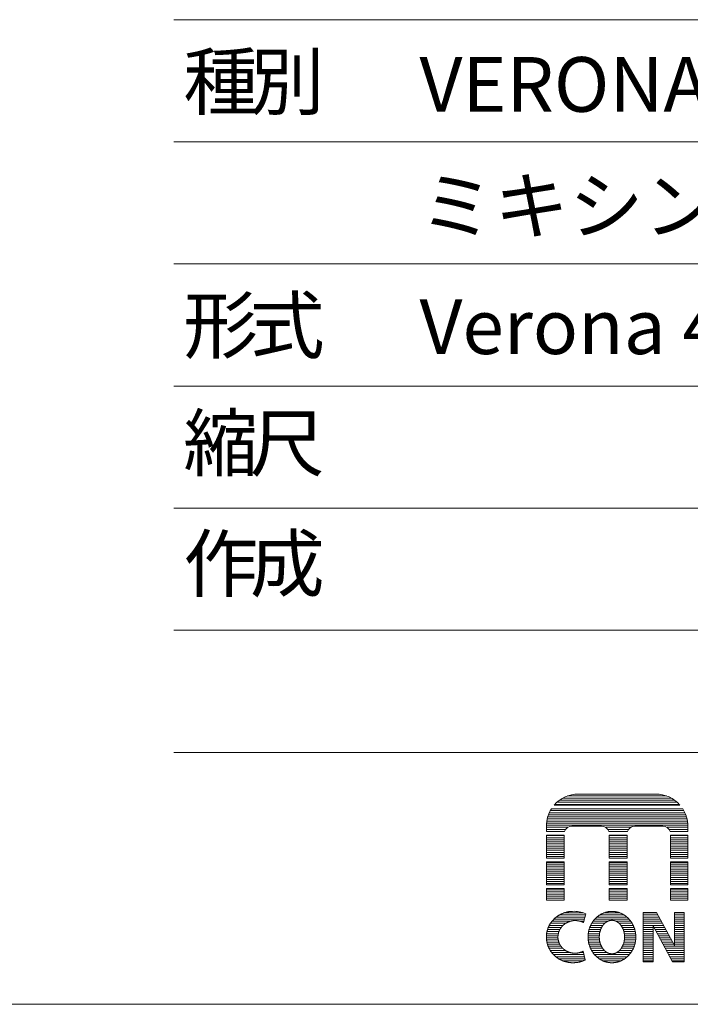
# Model space of a CAD drawing. Units: millimetres. Extents: x -51 to 4164, y 447 to 3177.
# Drawn here: x 3119 to 3578, y 447 to 1121 of the extents above; entities that cross this region are included whole.
import ezdxf

# ---------------------------------------------------------------- set-up
doc = ezdxf.new("R2010")
doc.units = ezdxf.units.MM
doc.header["$LTSCALE"] = 76.2
doc.layers.add('SEIHIN', color=7, linetype='Continuous', lineweight=0)
doc.layers.add('WAKU', color=7, linetype='Continuous', lineweight=0)
doc.styles.get("Standard").update_dxf_attribs({"font": 'txt', "bigfont": 'BIGFONT.SHX'})

# ---------------------------------------------------------------- blocks, each defined once
blk = doc.blocks.new('グループ')
at = {"layer": 'WAKU', "color": 7, "lineweight": 0}
for p, q in [((1427.46, -1226.65), (1509.7, -1226.65)), ((1429.23, -1225.22), (1507.93, -1225.22)), ((1431.48, -1223.79), (1505.68, -1223.79)), ((1434.63, -1222.36), (1502.53, -1222.36)), ((1442.09, -1221.06), (1495.08, -1221.06)), ((1422.18, -1233.79), (1514.98, -1233.79)), ((1422.91, -1232.36), (1514.25, -1232.36)), ((1423.65, -1231.12), (1513.51, -1231.12)), ((1425.53, -1228.61), (1511.63, -1228.61)), ((1426.01, -1228.08), (1511.15, -1228.08)), ((1420.44, -1239.51), (1516.72, -1239.51)), ((1420.72, -1238.08), (1516.44, -1238.08)), ((1421.1, -1236.65), (1516.06, -1236.65)), ((1421.58, -1235.22), (1515.58, -1235.22)), ((1420.17, -1246.77), (1420.17, -1242.97)), ((1420.17, -1243.79), (1434.9, -1243.79)), ((1420.17, -1245.22), (1433.38, -1245.22)), ((1420.17, -1246.65), (1432.66, -1246.65)), ((1420.17, -1246.77), (1432.63, -1246.77)), ((1420.18, -1242.37), (1516.98, -1242.37)), ((1420.26, -1240.94), (1516.9, -1240.94)), ((1437.67, -1243.01), (1457.94, -1243.01)), ((1460.71, -1243.79), (1477.94, -1243.79)), ((1462.23, -1245.22), (1476.41, -1245.22)), ((1462.95, -1246.65), (1475.7, -1246.65)), ((1462.98, -1246.77), (1475.66, -1246.77)), ((1480.7, -1243.01), (1499.86, -1243.01)), ((1502.63, -1243.79), (1516.99, -1243.79)), ((1504.15, -1245.22), (1516.99, -1245.22)), ((1504.87, -1246.65), (1516.99, -1246.65)), ((1504.9, -1246.77), (1516.99, -1246.77)), ((1516.99, -1246.77), (1516.99, -1242.97)), ((1420.17, -1249.28), (1432.41, -1249.28)), ((1420.17, -1264.94), (1420.17, -1249.28)), ((1420.17, -1249.51), (1432.41, -1249.51)), ((1420.17, -1250.94), (1432.41, -1250.94)), ((1420.17, -1252.37), (1432.41, -1252.37)), ((1420.17, -1253.8), (1432.41, -1253.8)), ((1432.41, -1264.94), (1432.41, -1249.28)), ((1463.2, -1249.28), (1475.44, -1249.28)), ((1463.2, -1264.94), (1463.2, -1249.28)), ((1463.2, -1249.51), (1475.44, -1249.51)), ((1463.2, -1250.94), (1475.44, -1250.94)), ((1463.2, -1252.37), (1475.44, -1252.37)), ((1463.2, -1253.8), (1475.44, -1253.8)), ((1475.44, -1264.94), (1475.44, -1249.28)), ((1505.12, -1264.94), (1505.12, -1249.28)), ((1505.12, -1249.28), (1516.99, -1249.28)), ((1505.12, -1249.51), (1516.99, -1249.51)), ((1505.12, -1250.94), (1516.99, -1250.94)), ((1505.12, -1252.37), (1516.99, -1252.37)), ((1505.12, -1253.8), (1516.99, -1253.8)), ((1516.99, -1264.94), (1516.99, -1249.28)), ((1420.17, -1255.22), (1432.41, -1255.22)), ((1420.17, -1256.65), (1432.41, -1256.65)), ((1420.17, -1258.08), (1432.41, -1258.08)), ((1420.17, -1259.51), (1432.41, -1259.51)), ((1463.2, -1255.22), (1475.44, -1255.22)), ((1463.2, -1256.65), (1475.44, -1256.65)), ((1463.2, -1258.08), (1475.44, -1258.08)), ((1463.2, -1259.51), (1475.44, -1259.51)), ((1505.12, -1255.22), (1516.99, -1255.22)), ((1505.12, -1256.65), (1516.99, -1256.65)), ((1505.12, -1258.08), (1516.99, -1258.08)), ((1505.12, -1259.51), (1516.99, -1259.51)), ((1420.17, -1260.94), (1432.41, -1260.94)), ((1420.17, -1262.37), (1432.41, -1262.37)), ((1420.17, -1263.8), (1432.41, -1263.8)), ((1420.17, -1264.94), (1432.41, -1264.94)), ((1420.17, -1267.5), (1432.41, -1267.5)), ((1420.17, -1283.1), (1420.17, -1267.5)), ((1432.41, -1283.1), (1432.41, -1267.5)), ((1463.2, -1260.94), (1475.44, -1260.94)), ((1463.2, -1262.37), (1475.44, -1262.37)), ((1463.2, -1263.8), (1475.44, -1263.8)), ((1463.2, -1264.94), (1475.44, -1264.94)), ((1463.2, -1283.1), (1463.2, -1267.5)), ((1463.2, -1267.5), (1475.44, -1267.5)), ((1475.44, -1283.1), (1475.44, -1267.5)), ((1505.12, -1260.94), (1516.99, -1260.94)), ((1505.12, -1262.37), (1516.99, -1262.37)), ((1505.12, -1263.8), (1516.99, -1263.8)), ((1505.12, -1264.94), (1516.99, -1264.94)), ((1505.12, -1283.1), (1505.12, -1267.5)), ((1505.12, -1267.5), (1516.99, -1267.5)), ((1516.99, -1283.1), (1516.99, -1267.5)), ((1420.17, -1268.08), (1432.41, -1268.08)), ((1420.17, -1269.51), (1432.41, -1269.51)), ((1420.17, -1270.94), (1432.41, -1270.94)), ((1420.17, -1272.37), (1432.41, -1272.37)), ((1420.17, -1273.8), (1432.41, -1273.8)), ((1463.2, -1268.08), (1475.44, -1268.08)), ((1463.2, -1269.51), (1475.44, -1269.51)), ((1463.2, -1270.94), (1475.44, -1270.94)), ((1463.2, -1272.37), (1475.44, -1272.37)), ((1463.2, -1273.8), (1475.44, -1273.8)), ((1505.12, -1268.08), (1516.99, -1268.08)), ((1505.12, -1269.51), (1516.99, -1269.51)), ((1505.12, -1270.94), (1516.99, -1270.94)), ((1505.12, -1272.37), (1516.99, -1272.37)), ((1505.12, -1273.8), (1516.99, -1273.8)), ((1420.17, -1275.23), (1432.41, -1275.23)), ((1420.17, -1276.66), (1432.41, -1276.66)), ((1420.17, -1278.08), (1432.41, -1278.08)), ((1420.17, -1279.51), (1432.41, -1279.51)), ((1420.17, -1280.94), (1432.41, -1280.94)), ((1463.2, -1275.23), (1475.44, -1275.23)), ((1463.2, -1276.66), (1475.44, -1276.66)), ((1463.2, -1278.08), (1475.44, -1278.08)), ((1463.2, -1279.51), (1475.44, -1279.51)), ((1463.2, -1280.94), (1475.44, -1280.94)), ((1505.12, -1275.23), (1516.99, -1275.23)), ((1505.12, -1276.66), (1516.99, -1276.66)), ((1505.12, -1278.08), (1516.99, -1278.08)), ((1505.12, -1279.51), (1516.99, -1279.51)), ((1505.12, -1280.94), (1516.99, -1280.94)), ((1420.17, -1282.37), (1432.41, -1282.37)), ((1420.17, -1283.1), (1432.41, -1283.1)), ((1420.17, -1285.6), (1432.41, -1285.6)), ((1420.17, -1293.77), (1420.17, -1285.6)), ((1420.17, -1286.66), (1432.41, -1286.66)), ((1432.41, -1293.77), (1432.41, -1285.6)), ((1463.2, -1282.37), (1475.44, -1282.37)), ((1463.2, -1283.1), (1475.44, -1283.1)), ((1463.2, -1293.77), (1463.2, -1285.6)), ((1463.2, -1285.6), (1475.44, -1285.6)), ((1463.2, -1286.66), (1475.44, -1286.66)), ((1475.44, -1293.77), (1475.44, -1285.6)), ((1505.12, -1282.37), (1516.99, -1282.37)), ((1505.12, -1283.1), (1516.99, -1283.1)), ((1505.12, -1293.77), (1505.12, -1285.6)), ((1505.12, -1285.6), (1516.99, -1285.6)), ((1505.12, -1286.66), (1516.99, -1286.66)), ((1516.99, -1293.77), (1516.99, -1285.6)), ((1420.17, -1288.09), (1432.41, -1288.09)), ((1420.17, -1289.51), (1432.41, -1289.51)), ((1420.17, -1290.94), (1432.41, -1290.94)), ((1420.17, -1292.37), (1432.41, -1292.37)), ((1420.17, -1293.77), (1432.41, -1293.77)), ((1463.2, -1288.09), (1475.44, -1288.09)), ((1463.2, -1289.51), (1475.44, -1289.51)), ((1463.2, -1290.94), (1475.44, -1290.94)), ((1463.2, -1292.37), (1475.44, -1292.37)), ((1463.2, -1293.77), (1475.44, -1293.77)), ((1505.12, -1288.09), (1516.99, -1288.09)), ((1505.12, -1289.51), (1516.99, -1289.51)), ((1505.12, -1290.94), (1516.99, -1290.94)), ((1505.12, -1292.37), (1516.99, -1292.37)), ((1505.12, -1293.77), (1516.99, -1293.77)), ((1425.39, -1306.66), (1446.25, -1306.66)), ((1427.03, -1305.23), (1446.62, -1305.23)), ((1429.18, -1303.8), (1446.99, -1303.8)), ((1432.36, -1302.37), (1445.5, -1302.37)), ((1445.64, -1309.04), (1447.18, -1303.06)), ((1453.39, -1306.66), (1476.74, -1306.66)), ((1454.86, -1305.23), (1475.28, -1305.23)), ((1456.79, -1303.8), (1473.35, -1303.8)), ((1459.64, -1302.37), (1470.49, -1302.37)), ((1486.53, -1335.88), (1486.53, -1302.04)), ((1486.53, -1302.04), (1495.61, -1302.04)), ((1486.53, -1302.37), (1495.79, -1302.37)), ((1486.53, -1303.8), (1496.56, -1303.8)), ((1486.53, -1305.23), (1497.33, -1305.23)), ((1486.53, -1306.66), (1498.1, -1306.66)), ((1495.61, -1302.04), (1507.83, -1324.71)), ((1507.83, -1302.04), (1514.55, -1302.04)), ((1507.83, -1324.71), (1507.83, -1302.04)), ((1507.83, -1302.37), (1514.55, -1302.37)), ((1507.83, -1303.8), (1514.55, -1303.8)), ((1507.83, -1305.23), (1514.55, -1305.23)), ((1507.83, -1306.66), (1514.55, -1306.66)), ((1514.55, -1335.88), (1514.55, -1302.04)), ((1421, -1313.8), (1429.42, -1313.8)), ((1421.52, -1312.37), (1430.34, -1312.37)), ((1422.2, -1310.95), (1431.63, -1310.95)), ((1423.04, -1309.52), (1433.49, -1309.52)), ((1424.09, -1308.09), (1436.79, -1308.09)), ((1443.19, -1308.09), (1445.88, -1308.09)), ((1449.45, -1313.8), (1457.34, -1313.8)), ((1449.92, -1312.37), (1457.99, -1312.37)), ((1450.53, -1310.95), (1458.88, -1310.95)), ((1451.29, -1309.52), (1460.16, -1309.52)), ((1452.23, -1308.09), (1462.31, -1308.09)), ((1467.82, -1308.09), (1477.91, -1308.09)), ((1469.98, -1309.52), (1478.85, -1309.52)), ((1471.26, -1310.95), (1479.61, -1310.95)), ((1472.15, -1312.37), (1480.22, -1312.37)), ((1472.8, -1313.8), (1480.69, -1313.8)), ((1486.53, -1308.09), (1498.87, -1308.09)), ((1486.53, -1309.52), (1499.64, -1309.52)), ((1486.53, -1310.95), (1500.41, -1310.95)), ((1486.53, -1312.37), (1493.25, -1312.37)), ((1486.53, -1313.8), (1493.25, -1313.8)), ((1493.25, -1335.88), (1493.25, -1311.38)), ((1493.25, -1311.38), (1506.45, -1335.88)), ((1493.79, -1312.37), (1501.18, -1312.37)), ((1494.56, -1313.8), (1501.95, -1313.8)), ((1507.83, -1308.09), (1514.55, -1308.09)), ((1507.83, -1309.52), (1514.55, -1309.52)), ((1507.83, -1310.95), (1514.55, -1310.95)), ((1507.83, -1312.37), (1514.55, -1312.37)), ((1507.83, -1313.8), (1514.55, -1313.8)), ((1420.2, -1319.52), (1428.11, -1319.52)), ((1420.22, -1318.09), (1428.13, -1318.09)), ((1420.31, -1320.95), (1428.28, -1320.95)), ((1420.35, -1316.66), (1428.34, -1316.66)), ((1420.61, -1315.23), (1428.77, -1315.23)), ((1448.74, -1319.52), (1456.43, -1319.52)), ((1448.75, -1318.09), (1456.44, -1318.09)), ((1448.84, -1320.95), (1456.55, -1320.95)), ((1448.87, -1316.66), (1456.59, -1316.66)), ((1449.1, -1315.23), (1456.89, -1315.23)), ((1473.25, -1315.23), (1481.03, -1315.23)), ((1473.54, -1316.66), (1481.27, -1316.66)), ((1473.59, -1320.95), (1481.3, -1320.95)), ((1473.69, -1318.09), (1481.39, -1318.09)), ((1473.71, -1319.52), (1481.4, -1319.52)), ((1486.53, -1315.23), (1493.25, -1315.23)), ((1486.53, -1316.66), (1493.25, -1316.66)), ((1486.53, -1318.09), (1493.25, -1318.09)), ((1486.53, -1319.52), (1493.25, -1319.52)), ((1486.53, -1320.95), (1493.25, -1320.95)), ((1495.33, -1315.23), (1502.72, -1315.23)), ((1496.1, -1316.66), (1503.49, -1316.66)), ((1496.86, -1318.09), (1504.26, -1318.09)), ((1497.63, -1319.52), (1505.03, -1319.52)), ((1498.4, -1320.95), (1505.8, -1320.95)), ((1507.83, -1315.23), (1514.55, -1315.23)), ((1507.83, -1316.66), (1514.55, -1316.66)), ((1507.83, -1318.09), (1514.55, -1318.09)), ((1507.83, -1319.52), (1514.55, -1319.52)), ((1507.83, -1320.95), (1514.55, -1320.95)), ((1420.54, -1322.38), (1428.66, -1322.38)), ((1420.9, -1323.8), (1429.26, -1323.8)), ((1421.4, -1325.23), (1430.14, -1325.23)), ((1422.04, -1326.66), (1431.38, -1326.66)), ((1422.85, -1328.09), (1433.17, -1328.09)), ((1449.04, -1322.38), (1456.81, -1322.38)), ((1449.36, -1323.8), (1457.23, -1323.8)), ((1449.81, -1325.23), (1457.83, -1325.23)), ((1450.38, -1326.66), (1458.66, -1326.66)), ((1451.11, -1328.09), (1459.84, -1328.09)), ((1470.3, -1328.09), (1479.03, -1328.09)), ((1471.48, -1326.66), (1479.75, -1326.66)), ((1472.31, -1325.23), (1480.33, -1325.23)), ((1472.91, -1323.8), (1480.77, -1323.8)), ((1473.33, -1322.38), (1481.09, -1322.38)), ((1486.53, -1322.38), (1493.25, -1322.38)), ((1486.53, -1323.8), (1493.25, -1323.8)), ((1486.53, -1325.23), (1493.25, -1325.23)), ((1486.53, -1326.66), (1493.25, -1326.66)), ((1486.53, -1328.09), (1493.25, -1328.09)), ((1499.17, -1322.38), (1506.57, -1322.38)), ((1499.94, -1323.8), (1507.34, -1323.8)), ((1500.71, -1325.23), (1514.55, -1325.23)), ((1501.48, -1326.66), (1514.55, -1326.66)), ((1502.25, -1328.09), (1514.55, -1328.09)), ((1507.83, -1322.38), (1514.55, -1322.38)), ((1507.83, -1323.8), (1514.55, -1323.8)), ((1423.85, -1329.52), (1436.33, -1329.52)), ((1425.09, -1330.95), (1445.91, -1330.95)), ((1426.64, -1332.38), (1446.2, -1332.38)), ((1428.66, -1333.81), (1446.49, -1333.81)), ((1443.12, -1329.52), (1445.62, -1329.52)), ((1445.43, -1328.6), (1446.65, -1334.63)), ((1452.01, -1329.52), (1461.7, -1329.52)), ((1453.12, -1330.95), (1477.02, -1330.95)), ((1454.51, -1332.38), (1475.62, -1332.38)), ((1456.32, -1333.81), (1473.82, -1333.81)), ((1468.43, -1329.52), (1478.13, -1329.52)), ((1486.53, -1329.52), (1493.25, -1329.52)), ((1486.53, -1330.95), (1493.25, -1330.95)), ((1486.53, -1332.38), (1493.25, -1332.38)), ((1486.53, -1333.81), (1493.25, -1333.81)), ((1503.02, -1329.52), (1514.55, -1329.52)), ((1503.79, -1330.95), (1514.55, -1330.95)), ((1504.56, -1332.38), (1514.55, -1332.38)), ((1505.33, -1333.81), (1514.55, -1333.81)), ((1431.52, -1335.23), (1445.29, -1335.23)), ((1458.89, -1335.23), (1471.24, -1335.23)), ((1486.53, -1335.23), (1493.25, -1335.23)), ((1486.53, -1335.88), (1493.25, -1335.88)), ((1506.1, -1335.23), (1514.55, -1335.23)), ((1506.45, -1335.88), (1514.55, -1335.88))]:
    blk.add_line(p, q, dxfattribs=at)
for centre, radius, start, end in [((1442.09, -1242.97), 21.92, 90, 139.05488), ((1495.08, -1242.97), 21.92, 40.94512, 90), ((1442.09, -1242.97), 21.92, 147.2459, 180), ((1495.08, -1242.97), 21.92, 0, 32.7541), ((1437.67, -1248.27), 5.26, 90, 163.48286), ((1457.94, -1248.27), 5.26, 16.51714, 90), ((1480.7, -1248.27), 5.26, 90, 163.48286), ((1499.86, -1248.27), 5.26, 16.51714, 90), ((1439.4, -1319.61), 18.29, 64.8272, 94.38127)]:
    blk.add_arc(centre, radius, start, end, dxfattribs=at)
for points, knots in [([(1438, -1301.38), (1434.55, -1301.46), (1429.48, -1303.51), (1426.16, -1305.79), (1422.52, -1309.75), (1421.31, -1312.89), (1420.13, -1316.02), (1420.25, -1321.33), (1421.24, -1325.16), (1423.75, -1329.9), (1426.31, -1332.1), (1428.92, -1334.32), (1434.06, -1336.14), (1438.1, -1336.65), (1443.57, -1336.14), (1446.65, -1334.63)], [0, 0, 0, 1, 2, 3, 4, 4, 5, 6, 7, 8, 8, 9, 10, 11, 12, 12, 12]), ([(1445.64, -1309.04), (1444.79, -1308.6), (1442.6, -1307.87), (1439.14, -1307.52), (1435.72, -1308.34), (1432.4, -1310), (1430.87, -1311.73), (1430.25, -1312.43), (1428.7, -1314.92), (1428.04, -1318.18), (1428.18, -1320.85), (1429.26, -1324.27), (1430.72, -1325.97), (1431.77, -1327.17), (1434.25, -1328.79), (1436.85, -1329.74), (1439.64, -1330.07), (1443.36, -1329.67), (1445.43, -1328.6)], [0, 0, 0, 1, 2, 3, 4, 5, 5, 6, 7, 8, 9, 10, 10, 11, 12, 13, 14, 15, 15, 15]), ([(1465.07, -1301.38), (1463.42, -1301.38), (1459.48, -1302.24), (1455.23, -1304.68), (1451.76, -1308.42), (1449.52, -1312.99), (1448.73, -1317.19), (1448.73, -1318.96), (1448.73, -1320.73), (1449.53, -1324.93), (1451.77, -1329.5), (1455.23, -1333.24), (1459.49, -1335.67), (1463.42, -1336.54), (1465.07, -1336.54), (1466.72, -1336.54), (1470.65, -1335.67), (1474.91, -1333.24), (1478.37, -1329.49), (1480.61, -1324.92), (1481.41, -1320.73), (1481.41, -1318.96), (1481.41, -1317.19), (1480.61, -1312.98), (1478.37, -1308.41), (1474.9, -1304.67), (1470.64, -1302.24), (1466.72, -1301.38), (1465.07, -1301.38)], [0, 0, 0, 1, 2, 3, 4, 5, 6, 6, 7, 8, 9, 10, 11, 12, 12, 13, 14, 15, 16, 17, 18, 18, 19, 20, 21, 22, 23, 24, 24, 24]), ([(1465.07, -1307.49), (1464.33, -1307.49), (1462.56, -1307.9), (1460.6, -1309.03), (1458.87, -1310.83), (1457.54, -1313.12), (1456.42, -1316.63), (1456.42, -1318.96), (1456.41, -1321.29), (1457.54, -1324.79), (1458.87, -1327.09), (1460.6, -1328.88), (1462.57, -1330.02), (1464.33, -1330.42), (1465.07, -1330.42), (1465.81, -1330.42), (1467.57, -1330.02), (1469.54, -1328.88), (1471.27, -1327.09), (1472.59, -1324.79), (1473.72, -1321.28), (1473.72, -1318.96), (1473.72, -1316.63), (1472.59, -1313.12), (1471.27, -1310.82), (1469.54, -1309.03), (1467.57, -1307.89), (1465.81, -1307.49), (1465.07, -1307.49)], [0, 0, 0, 1, 2, 3, 4, 5, 6, 6, 7, 8, 9, 10, 11, 12, 12, 13, 14, 15, 16, 17, 18, 18, 19, 20, 21, 22, 23, 24, 24, 24])]:
    blk.add_open_spline(points, degree=2, knots=knots, dxfattribs=at)

msp = doc.modelspace()

# ---------------------------------------------------------------- linework, layer by layer
at = {"layer": 'WAKU', "color": 7, "lineweight": 0}
for p, q in [((3224.48, 1120.88), (4164.18, 1120.88)), ((3224.48, 1037.26), (4164.18, 1037.26)), ((3224.48, 953.64), (4164.18, 953.64)), ((3224.48, 870.02), (4164.18, 870.02)), ((3224.48, 786.4), (4164.18, 786.4)), ((3224.48, 702.78), (4164.18, 702.78)), ((3224.48, 619.16), (4164.18, 619.16)), ((-51.25, 446.67), (4163.75, 446.67))]:
    msp.add_line(p, q, dxfattribs=at)

# ---------------------------------------------------------------- block references
at = {"layer": 'SEIHIN', "color": 7}
msp.add_blockref('グループ', (2059.28, 1811.67), dxfattribs=at)

# ---------------------------------------------------------------- texts
at = {"layer": 'WAKU', "color": 7, "char_height": 42.6377, "attachment_point": 1, "line_spacing_factor": 0.782827}
for s, insert in [('{\\H0.8795x;\\l種}', (3230.92, 1097.2)), ('{\\H0.8795x;\\l別}', (3276.5, 1097.2)), ('{\\H0.8795x;\\lVERONA シリーズ}', (3392.6, 1095.31)), ('{\\H0.8795x;\\lミキシングコンソール}', (3392.6, 1012.17)), ('{\\H0.8795x;\\l形}', (3230.92, 930.36)), ('{\\H0.8795x;\\l式}', (3276.5, 930.36)), ('{\\H0.8795x;\\lVerona 400}', (3392.6, 929.43)), ('{\\H0.8795x;\\l縮}', (3230.92, 849.68)), ('{\\H0.8795x;\\l尺}', (3276.5, 849.68)), ('{\\H0.8795x;\\l作}', (3230.92, 767.13)), ('{\\H0.8795x;\\l成}', (3276.5, 767.13))]:
    msp.add_mtext(s, dxfattribs=dict(at, insert=insert))

doc.saveas('drawing.dxf')
